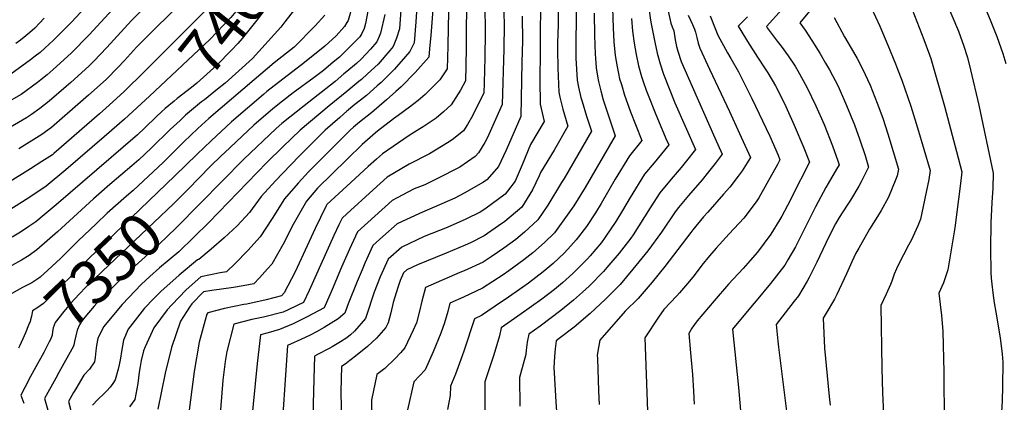
# Model space of a CAD drawing. Units: inches. Extents: x 2509130 to 2514595, y 1507383 to 1512846.
# Drawn here: x 2509784 to 2510433, y 1510756 to 1511009 of the extents above; entities that cross this region are included whole.
import ezdxf
from ezdxf.enums import TextEntityAlignment as Align

# ---------------------------------------------------------------- set-up
doc = ezdxf.new("R2010")
doc.units = ezdxf.units.IN
doc.header["$MEASUREMENT"] = 0
doc.layers.add('tile_2729_04_contour_10ft', color=142, linetype='Continuous')
doc.styles.add('Arial', font='arial.ttf')

msp = doc.modelspace()

# ---------------------------------------------------------------- linework, layer by layer
at = {"layer": 'tile_2729_04_contour_10ft'}
for points, elevation in [([(2510443.17, 1511193.86), (2510432.87, 1511129.44), (2510430.48, 1511116.97), (2510427.51, 1511103.3), (2510424.27, 1511089.56), (2510420.73, 1511076), (2510416.93, 1511062.59), (2510413.65, 1511054.08), (2510409.27, 1511043.44), (2510412.4, 1511035.95), (2510415.22, 1511029.28), (2510419.92, 1511018.47), (2510423.95, 1511008.63), (2510426.62, 1511001.94), (2510428.33, 1510997.59), (2510432.32, 1510986.41), (2510434.26, 1510979.9)], 7080), ([(2510000, 1511173.09), (2510000.09, 1511172.87), (2510003.43, 1511163.95), (2510005.19, 1511158.6), (2510007.06, 1511152.92), (2510014, 1511130.49), (2510014.91, 1511127.15), (2510017.31, 1511116.7), (2510017.91, 1511111.7), (2510019.01, 1511102.17), (2510019.12, 1511088.49), (2510019.03, 1511082.51), (2510018.02, 1511061.72), (2510015.2, 1511021.38), (2510012.21, 1511006.29), (2510011.3, 1511002.98), (2510009.86, 1510999.56), (2510008.59, 1510997.49), (2510002.7, 1510991.38), (2510000, 1510988.78)], 7350), ([(2510061.28, 1511144.82), (2510061.38, 1511143.53), (2510061.68, 1511138.08), (2510061.84, 1511127.34), (2510061.77, 1511107.7), (2510060.84, 1511084.85), (2510060.4, 1511075.89), (2510056.36, 1511012.68), (2510055.33, 1510998.34), (2510054.77, 1510991.93)], 7310), ([(2510072.46, 1511144.11), (2510072.44, 1511142.24), (2510072.47, 1511136.33), (2510072.85, 1511126.89), (2510072.47, 1511108.95), (2510071.45, 1511090.64), (2510070.78, 1511079.19), (2510068.71, 1511046.47), (2510066.97, 1511013.14), (2510066.77, 1511003.76), (2510066.49, 1510991.19)], 7300), ([(2510083.05, 1511143.44), (2510083.04, 1511142.58), (2510083.28, 1511137.13), (2510083.44, 1511133.62), (2510083.62, 1511129.1), (2510083.71, 1511126.44), (2510083.52, 1511119.1), (2510080.84, 1511072.69), (2510079.72, 1511051.93), (2510079.23, 1511041.3), (2510078.95, 1511023.39), (2510078.69, 1510994.76), (2510078.63, 1510990.42)], 7290), ([(2510000, 1511128.12), (2510001.56, 1511123.05), (2510002.97, 1511118.19), (2510004.28, 1511112.68), (2510006.13, 1511104.78), (2510008.01, 1511089.94), (2510007.75, 1511075.76), (2510007.59, 1511069.8), (2510006.53, 1511048.96), (2510005.48, 1511030.69), (2510002.83, 1511015.27), (2510001.7, 1511011.25), (2510000.8, 1511008.24), (2510000, 1511006.91)], 7360), ([(2510051.02, 1511123.21), (2510051.24, 1511101.46), (2510051.07, 1511096.28), (2510050.87, 1511090.55), (2510050.65, 1511084.35), (2510050.39, 1511079.05), (2510045.45, 1511007.26), (2510044.37, 1510993.47), (2510043.95, 1510992.62)], 7320), ([(2509959.73, 1511084), (2509960.33, 1511080.86), (2509962.29, 1511069.57), (2509963.13, 1511063.99), (2509948.43, 1511042.69), (2509936.12, 1511025.87), (2509926.7, 1511014.03), (2509923.55, 1511010.06), (2509909.75, 1510995.6), (2509869.87, 1510958.37)], 7400), ([(2509948.99, 1511078.17), (2509950.5, 1511070.02), (2509937.71, 1511051.62), (2509930.46, 1511041.77), (2509918.93, 1511027.55), (2509905.13, 1511013.08), (2509866.94, 1510975.05)], 7410), ([(2509973.42, 1511073.1), (2509974.86, 1511063.92), (2509975.75, 1511057.97), (2509965.2, 1511042.6), (2509960.74, 1511036.12), (2509953.08, 1511025.1), (2509946.85, 1511016.57), (2509940.73, 1511008.43), (2509930.98, 1510996.38), (2509928.06, 1510992.99), (2509923.9, 1510988.65), (2509914.24, 1510978.64), (2509901, 1510966.92), (2509897.67, 1510964.05), (2509888.15, 1510956.82), (2509886.08, 1510955.06), (2509880.25, 1510950.11)], 7390), ([(2510039.79, 1511073.79), (2510034.65, 1511002.77), (2510032.8, 1510996.63), (2510030.55, 1510991), (2510028.28, 1510988.34), (2510020.56, 1510979.41), (2510013.67, 1510973.09), (2510009.59, 1510969.39), (2510007.94, 1510967.97), (2510000, 1510961.49)], 7330), ([(2509986.11, 1511052.55), (2509986.04, 1511049.3), (2509983.93, 1511041.88), (2509971.85, 1511023.83), (2509959.16, 1511007.36), (2509956.42, 1511003.83), (2509937.79, 1510983.07), (2509919.73, 1510966.87), (2509914.81, 1510962.94)], 7380), ([(2509851.48, 1511042.86), (2509818.64, 1511007.33), (2509814.33, 1511002.92), (2509806.64, 1510995.16), (2509800.85, 1510989.88), (2509797.74, 1510987.15), (2509794.55, 1510984.63), (2509791.39, 1510982.21), (2509778.48, 1510972.73)], 7450), ([(2510090.67, 1511037.24), (2510090.67, 1511036.55), (2510091.17, 1511000.27), (2510090.88, 1510983.69), (2510090.51, 1510967.07), (2510090.35, 1510960.6), (2510082.78, 1510945.35), (2510079.45, 1510939.63), (2510076.82, 1510935.47), (2510069.44, 1510929.55), (2510066.4, 1510927.49), (2510054.52, 1510920.4), (2510041, 1510913.41), (2510026.6, 1510904.94), (2510017.3, 1510896.53), (2510000, 1510880.75)], 7280), ([(2510389.87, 1511032.33), (2510403.05, 1511001.13), (2510404.49, 1510997.38), (2510406.42, 1510992), (2510408.98, 1510983.85), (2510411.05, 1510975.68), (2510416.63, 1510952.29), (2510426.09, 1510907.58), (2510425.78, 1510897.63), (2510425.13, 1510888.31), (2510424.36, 1510874.81), (2510424.25, 1510857.92), (2510424.43, 1510842.02), (2510424.69, 1510838.29), (2510425.04, 1510834.48), (2510425.77, 1510828.58), (2510426.66, 1510822.08), (2510427.82, 1510815.92), (2510430.71, 1510799.06), (2510431.84, 1510788.34), (2510432.35, 1510782.87), (2510432.26, 1510766.81), (2510431.94, 1510757.47), (2510431.07, 1510742.33)], 7090), ([(2509853.1, 1511024.02), (2509832.68, 1511001.54), (2509830.03, 1510998.64), (2509818.28, 1510986.62), (2509806.5, 1510975.92), (2509802.36, 1510972.27), (2509798.22, 1510969), (2509796.03, 1510967.35), (2509785.33, 1510959.48), (2509778.71, 1510955.57)], 7440), ([(2510208.55, 1511029.37), (2510213.49, 1511006.37), (2510214.44, 1511004.05), (2510215.46, 1511001.35), (2510216.46, 1510995.47), (2510216.78, 1510993.27), (2510217.23, 1510991.05), (2510218.07, 1510987.9), (2510220.4, 1510981.2), (2510227.59, 1510964.7), (2510242.55, 1510930.8), (2510247.41, 1510920.16), (2510242.8, 1510913.91), (2510238.38, 1510908.33), (2510234.12, 1510903.17), (2510225.16, 1510892.77), (2510218.63, 1510884.96), (2510216.4, 1510882.12), (2510207.38, 1510868.66), (2510198.37, 1510856.46), (2510188.53, 1510844.18), (2510180.07, 1510834.23), (2510170.51, 1510824.43), (2510160.44, 1510815.03), (2510149.77, 1510806.09), (2510140, 1510798.49), (2510138.01, 1510796.99), (2510137.19, 1510791.71), (2510136.8, 1510786.8), (2510136.45, 1510779.23), (2510136.54, 1510775.95), (2510137.71, 1510756.77), (2510139.43, 1510731.75)], 7180), ([(2510297.18, 1511027.27), (2510276.56, 1511004.16), (2510277.03, 1511003.43), (2510283.68, 1510994.58), (2510286.26, 1510991.29), (2510290.95, 1510984.85), (2510295.42, 1510978.07), (2510297.25, 1510975.08), (2510303.29, 1510964.22), (2510309.15, 1510951.91), (2510314.51, 1510939.59), (2510320.13, 1510925.67), (2510323.61, 1510915.6), (2510324.41, 1510913.13), (2510322.75, 1510910.11), (2510317.23, 1510900.63), (2510315.62, 1510898.15), (2510308.85, 1510885.36), (2510302.3, 1510872.08), (2510295.63, 1510859.09), (2510290.62, 1510850.45), (2510288.58, 1510846.94), (2510279.27, 1510834.84), (2510269.71, 1510823.3), (2510267.16, 1510820.35), (2510254.13, 1510804.82), (2510258.12, 1510766.35), (2510259.41, 1510751.04)], 7140), ([(2510314.5, 1511026.12), (2510298.58, 1511006.74), (2510302.07, 1511001.78), (2510306.49, 1510994.93), (2510311.75, 1510986.56), (2510315.56, 1510980.15), (2510318.16, 1510975.71), (2510323.82, 1510964.84), (2510329.43, 1510952.13), (2510334.62, 1510939.45), (2510338.18, 1510929.44), (2510341.53, 1510919.24), (2510343.9, 1510911.56), (2510339.02, 1510901.74), (2510337.51, 1510898.99), (2510331.86, 1510889.84), (2510329.7, 1510886.54), (2510324.48, 1510878.4), (2510322.16, 1510874.07), (2510317.76, 1510865.51), (2510309.81, 1510848.9), (2510304.78, 1510838.71), (2510303.39, 1510836.33), (2510297.68, 1510826.67), (2510294.94, 1510823.18), (2510282.95, 1510807.76), (2510284.08, 1510796.82), (2510284.53, 1510792.89), (2510290.59, 1510743.7)], 7130), ([(2509870.01, 1511020.27), (2509858.03, 1511008.12), (2509841.88, 1510990.3), (2509833.28, 1510981.43), (2509829.98, 1510978.06), (2509818.1, 1510967.42), (2509814.92, 1510964.62), (2509803.85, 1510954.92), (2509797.51, 1510950.14), (2509792.18, 1510946.23), (2509788.72, 1510944.1), (2509727.28, 1510908.27)], 7430), ([(2509888.82, 1511017.58), (2509874.78, 1511003.91), (2509861.35, 1510990.53), (2509853.44, 1510981.83), (2509848.97, 1510977.21), (2509841.55, 1510969.57), (2509835.46, 1510964.04), (2509829.71, 1510958.91), (2509805.32, 1510937.7), (2509799.04, 1510932.99), (2509783.87, 1510923.5)], 7420), ([(2510103.25, 1511019.85), (2510103.58, 1511005.74), (2510103.4, 1510989.21), (2510102.46, 1510952.75), (2510092.65, 1510931.07), (2510091, 1510927.67), (2510086.71, 1510920.89), (2510084.66, 1510918.61), (2510074.42, 1510911.44), (2510059.22, 1510903.71), (2510051.38, 1510899.93), (2510044.43, 1510897.13), (2510033.24, 1510891.32), (2510029.86, 1510889.47), (2510007.06, 1510868.96), (2510001.62, 1510857.36), (2510000, 1510853.6)], 7270), ([(2510139.33, 1511017.53), (2510139.26, 1511005.24), (2510138.88, 1510993.38), (2510138.89, 1510989.15), (2510138.96, 1510976.66), (2510139.68, 1510961.02), (2510140.39, 1510957.73), (2510142.33, 1510949.77), (2510145.63, 1510938.5), (2510136.56, 1510922.81), (2510127.67, 1510907.98), (2510126.74, 1510905.73), (2510122.34, 1510896.46), (2510115.24, 1510885.14), (2510104.02, 1510875.74), (2510100.05, 1510872.76), (2510090.4, 1510866.21), (2510081.46, 1510861.71), (2510077.92, 1510860.04), (2510065.48, 1510854.87), (2510058.41, 1510852.06), (2510046.63, 1510847.02), (2510039.48, 1510843.76), (2510037.37, 1510841.94), (2510035.13, 1510836.82), (2510033.65, 1510832.27), (2510030.57, 1510822.32), (2510028.9, 1510815.45), (2510027.22, 1510808.96), (2510025.64, 1510805.86), (2510021.1, 1510800.6), (2510019.44, 1510798.7), (2510013.68, 1510793.38), (2510005.71, 1510786.99), (2510000, 1510782.45)], 7240), ([(2510151.13, 1511020.15), (2510151.13, 1511007.88), (2510150.91, 1510995.55), (2510150.86, 1510987.08), (2510150.97, 1510983.29), (2510151.9, 1510968.92), (2510152.75, 1510964.29), (2510154.23, 1510957.47), (2510155, 1510954.74), (2510158.03, 1510945.04), (2510161.18, 1510935.31), (2510143.16, 1510904.08), (2510141.5, 1510901.32), (2510132.36, 1510886.5), (2510125.93, 1510876.74), (2510117.12, 1510868.76), (2510111.32, 1510863.91), (2510103.46, 1510858.09), (2510095.04, 1510852.38), (2510089.85, 1510848.96), (2510077.39, 1510843.18), (2510074.42, 1510841.96), (2510051.74, 1510832.08), (2510049.43, 1510823.19), (2510047.84, 1510816.49), (2510045.93, 1510808.93), (2510043.79, 1510803.99), (2510038.11, 1510792.36), (2510035.24, 1510789.09), (2510031.84, 1510785.28), (2510024.93, 1510778.89), (2510019.74, 1510774.78), (2510016.16, 1510757.82), (2510016.23, 1510739.59)], 7230), ([(2510174.82, 1511023.12), (2510175.47, 1511003.36), (2510176.03, 1510994.19), (2510176.93, 1510985.12), (2510178.16, 1510977.57), (2510179.07, 1510973.2), (2510179.79, 1510969.81), (2510180.98, 1510965.89), (2510183.08, 1510959), (2510186.96, 1510948.07), (2510190.28, 1510939.69), (2510194.53, 1510929.15), (2510186.35, 1510919.07), (2510176.88, 1510903.52), (2510167.71, 1510887.59), (2510163.88, 1510881.37), (2510157.91, 1510872.45), (2510151.06, 1510863.56), (2510147.73, 1510859.62), (2510143.13, 1510854.91), (2510135.87, 1510847.92), (2510129.45, 1510842.61), (2510119.63, 1510835.01), (2510115.88, 1510832.32), (2510104.26, 1510824.25), (2510101.93, 1510822.66), (2510088.74, 1510813.73), (2510084.19, 1510811.61), (2510077, 1510790.24), (2510075.97, 1510787.16), (2510072.39, 1510777.43), (2510071.51, 1510775.02), (2510068.23, 1510767.11), (2510068.08, 1510760.98), (2510066.4, 1510751.84)], 7210), ([(2509985.47, 1511011.76), (2509979.16, 1511004.77), (2509965.16, 1510990.54), (2509952.02, 1510980.22), (2509938.9, 1510969.1), (2509908.92, 1510943.49), (2509901.82, 1510936.95), (2509892.47, 1510928.17), (2509880.95, 1510916.58), (2509879.07, 1510914.79), (2509859.05, 1510896.02), (2509854.66, 1510892.28), (2509842.09, 1510881.27), (2509834.7, 1510874.18), (2509822.97, 1510862.88), (2509811.34, 1510851.39), (2509802.83, 1510843.53), (2509797.92, 1510839.05), (2509796.9, 1510838.25), (2509792.37, 1510835.32), (2509789.26, 1510833.78), (2509786.17, 1510832.19), (2509779.17, 1510828.12)], 7370), ([(2510127.54, 1511014.91), (2510127.48, 1511001.46), (2510127.38, 1510987.43), (2510127.22, 1510969.07), (2510127.41, 1510953.07), (2510130.08, 1510941.68), (2510121.12, 1510926.55), (2510115.5, 1510912.95), (2510110.85, 1510902.36), (2510105.82, 1510895.72), (2510104.28, 1510893.74), (2510090.95, 1510883.85), (2510087.77, 1510881.93), (2510078.47, 1510877.21), (2510066.21, 1510871.71), (2510051.04, 1510865.69), (2510036.32, 1510858.76), (2510027.27, 1510850.95), (2510022.05, 1510839.16), (2510017.95, 1510829.08), (2510015.9, 1510822.59), (2510015.01, 1510819.7), (2510012.33, 1510811.69), (2510005.11, 1510803.39), (2510002.42, 1510800.99), (2510000, 1510798.98)], 7250), ([(2510024.93, 1511012.08), (2510022.13, 1510999.78), (2510021.28, 1510997.61), (2510019.79, 1510994.18), (2510015.64, 1510989.36), (2510009.34, 1510982.72), (2510006.28, 1510979.95), (2510000, 1510974.56)], 7340), ([(2510115.63, 1511011.06), (2510115.67, 1510994.62), (2510115.42, 1510980.79), (2510114.56, 1510944.91), (2510105.04, 1510922.77), (2510099.88, 1510912.01), (2510098.63, 1510910.38), (2510092.27, 1510903.17), (2510091.55, 1510902.63), (2510089.96, 1510901.67), (2510077.38, 1510894.29), (2510071.15, 1510891.03), (2510062.68, 1510887.28), (2510047.81, 1510881.05), (2510033.1, 1510874.05), (2510023.76, 1510865.82), (2510017.16, 1510859.95), (2510011.86, 1510848.24), (2510010.01, 1510843.79), (2510006.88, 1510836.23), (2510000.81, 1510821.35), (2510000, 1510819.06)], 7260), ([(2510163.08, 1511012.94), (2510163.16, 1510998.28), (2510163.6, 1510986.1), (2510163.78, 1510983.43), (2510164.37, 1510976.99), (2510165.2, 1510971.52), (2510165.86, 1510967.88), (2510167.33, 1510961.78), (2510168.97, 1510955.9), (2510170.26, 1510951.96), (2510172.65, 1510944.69), (2510176.36, 1510933.52), (2510176.9, 1510932.14), (2510156.96, 1510898.16), (2510149.51, 1510886.07), (2510146.37, 1510881.32), (2510136.76, 1510868.23), (2510130.23, 1510861.95), (2510122.58, 1510855.06), (2510116.54, 1510850.39), (2510106.71, 1510843.22), (2510102.91, 1510840.62), (2510089.31, 1510831.79), (2510076.84, 1510825.73), (2510067.96, 1510821.85), (2510066.52, 1510816.45), (2510064.43, 1510808.89), (2510061.89, 1510802.17), (2510056.86, 1510789.83), (2510051.5, 1510777.86), (2510044.22, 1510769.91), (2510035.87, 1510733.13)], 7220), ([(2510198.97, 1511016.35), (2510200.11, 1511008.51), (2510200.56, 1511005.9), (2510202.96, 1510993.81), (2510204.57, 1510986.6), (2510206.43, 1510979.57), (2510208.64, 1510972.79), (2510216.21, 1510953.97), (2510229.78, 1510923.16), (2510223.92, 1510915.71), (2510220.39, 1510911.39), (2510215.04, 1510905.21), (2510210.39, 1510899.72), (2510206.2, 1510894.66), (2510199.86, 1510884.63), (2510188.64, 1510866.96), (2510187.08, 1510864.81), (2510179.41, 1510854.74), (2510171.46, 1510845.45), (2510169.16, 1510842.79), (2510159.66, 1510832.95), (2510155.26, 1510829), (2510149.32, 1510823.76), (2510141.03, 1510817.03), (2510127.47, 1510806.76), (2510119.9, 1510801.33), (2510118.93, 1510796.09), (2510118.25, 1510790.77), (2510118.03, 1510788.1), (2510114.47, 1510775.32), (2510113.7, 1510772.84), (2510114.09, 1510754.06)], 7190), ([(2510225.01, 1511011.77), (2510226.56, 1511008.39), (2510227.89, 1511005.65), (2510229.15, 1511002.52), (2510229.71, 1511000.41), (2510230.62, 1510996.88), (2510231.46, 1510993.3), (2510232.56, 1510989.9), (2510238.99, 1510976.17), (2510246.7, 1510959.9), (2510252.27, 1510948.3), (2510259.92, 1510931.36), (2510265.95, 1510917.86), (2510260.65, 1510909.13), (2510257.94, 1510905.56), (2510252.44, 1510898.42), (2510248.33, 1510893.7), (2510237.87, 1510881.94), (2510235.17, 1510878.87), (2510228.09, 1510870.11), (2510226.67, 1510868.34), (2510209.54, 1510846.09), (2510201.18, 1510835.69), (2510191.94, 1510824.9), (2510183.54, 1510816.54), (2510166.71, 1510797.56), (2510165.84, 1510792.6), (2510165.05, 1510787.47), (2510165.11, 1510785.39), (2510165.87, 1510764.14), (2510166.24, 1510755)], 7170), ([(2510239.38, 1511011.2), (2510243.21, 1511001.71), (2510244.53, 1510998.47), (2510250.91, 1510986.93), (2510253.18, 1510983.18), (2510258.03, 1510974.25), (2510266.94, 1510956.82), (2510278.76, 1510931.89), (2510284.18, 1510919.34), (2510285.44, 1510916.29), (2510283.82, 1510913.25), (2510276.91, 1510900.78), (2510271.45, 1510891.25), (2510269.89, 1510888.55), (2510261.61, 1510877.99), (2510251.92, 1510867.5), (2510243.37, 1510858.13), (2510239.09, 1510853.01), (2510234.05, 1510846.93), (2510228.84, 1510840.16), (2510225.91, 1510836.44), (2510219.28, 1510828.75), (2510217.47, 1510826.79), (2510208.85, 1510817.62), (2510205.33, 1510812.65), (2510196.49, 1510798.95), (2510198.52, 1510738.47)], 7160), ([(2510263.97, 1511010.58), (2510257.96, 1511004.47), (2510259.61, 1511001.7), (2510264.12, 1510994.29), (2510270.69, 1510984.11), (2510275.24, 1510977.02), (2510277.38, 1510973.66), (2510282.48, 1510965.02), (2510284.41, 1510961.31), (2510289.31, 1510951.57), (2510290.31, 1510949.48), (2510294.92, 1510939.25), (2510301.13, 1510924.33), (2510304.93, 1510914.71), (2510293.37, 1510891.97), (2510292.12, 1510889.58), (2510286.62, 1510879.15), (2510285.4, 1510877.04), (2510279.44, 1510867.28), (2510270.61, 1510855.57), (2510265.88, 1510850.07), (2510261.2, 1510844.65), (2510251.6, 1510834.27), (2510242.17, 1510823.42), (2510230.81, 1510810.28), (2510227.39, 1510805.28), (2510225.31, 1510801.89), (2510226.45, 1510789.19), (2510227.76, 1510774.89), (2510228.56, 1510763.78), (2510229.01, 1510755.36)], 7150), ([(2510321.18, 1511010.24), (2510328, 1510997.47), (2510334.02, 1510987.23), (2510336.29, 1510983.14), (2510339.86, 1510976.37), (2510344.93, 1510965.48), (2510349.65, 1510953.72), (2510353.23, 1510943.75), (2510356.54, 1510933.5), (2510363.6, 1510910.1), (2510362.62, 1510905.8), (2510358.61, 1510895.54), (2510356.77, 1510891.36), (2510352.11, 1510882.86), (2510349.8, 1510878.99), (2510344.58, 1510870.6), (2510337.4, 1510858.19), (2510335.56, 1510854.8), (2510332.75, 1510849.12), (2510329.24, 1510841.24), (2510322.94, 1510827.63), (2510321.37, 1510824.58), (2510316.02, 1510815.17), (2510313.9, 1510811.93), (2510314.74, 1510792.28), (2510317.77, 1510762.5), (2510318.2, 1510758.33), (2510318.63, 1510754.65)], 7120), ([(2510345.57, 1511016.67), (2510351.31, 1511004.4), (2510356.68, 1510992.03), (2510361.68, 1510979.56), (2510363, 1510976.15), (2510365.79, 1510968.93), (2510371.63, 1510951.68), (2510376.16, 1510937.53), (2510380.38, 1510923.39), (2510384.43, 1510909.26), (2510383.49, 1510903.4), (2510378.05, 1510877.19), (2510376.24, 1510872.94), (2510372.02, 1510863.08), (2510370.2, 1510860.07), (2510363.56, 1510847.44), (2510362.19, 1510844.51), (2510360.76, 1510840.91), (2510359.1, 1510836.45), (2510358.38, 1510834.21), (2510355.58, 1510827.68), (2510352, 1510820.23), (2510352.63, 1510778.99), (2510353.03, 1510762.8), (2510355.36, 1510717.11)], 7110), ([(2510372.71, 1511015.46), (2510380.41, 1510995.64), (2510384.09, 1510985.58), (2510384.85, 1510983.13), (2510393.85, 1510951.61), (2510400.95, 1510925.02), (2510401.78, 1510921.86), (2510405.26, 1510908.42), (2510404.53, 1510900.71), (2510400.67, 1510871.57), (2510396.11, 1510843.72), (2510393.27, 1510835.22), (2510390.1, 1510828.53), (2510391.04, 1510821.08), (2510391.99, 1510813.62), (2510392.7, 1510806.11), (2510392.87, 1510803.22), (2510393.54, 1510776.4), (2510393.71, 1510743)], 7100), ([(2509800.43, 1511009.73), (2509794.32, 1511003.16), (2509791.11, 1511000.35), (2509788.29, 1510998), (2509784.81, 1510995.32), (2509781.82, 1510993.08)], 7460), ([(2510000, 1511006.91), (2509998.38, 1511004.21), (2509992.98, 1510998.13), (2509985.44, 1510991.16), (2509972.05, 1510980.46), (2509947.34, 1510961.42), (2509945, 1510959.51), (2509923.87, 1510941.28), (2509910.63, 1510928.95), (2509901.32, 1510920.14), (2509886.52, 1510905.87)], 7360), ([(2510187.59, 1511009.53), (2510188.27, 1511001.21), (2510189.36, 1510993.16), (2510190.72, 1510985.7), (2510192.31, 1510978.39), (2510194.21, 1510971.27), (2510195.28, 1510968), (2510197.29, 1510962.23), (2510198.96, 1510957.86), (2510203.14, 1510947.33), (2510210.35, 1510930.43), (2510212.15, 1510926.15), (2510202.59, 1510914.41), (2510196.24, 1510906.9), (2510186.68, 1510891.46), (2510181.77, 1510882.99), (2510177.32, 1510875.78), (2510170.3, 1510865.3), (2510167.76, 1510861.94), (2510160.26, 1510853.01), (2510158.6, 1510851.08), (2510156.36, 1510848.78), (2510148.97, 1510841.34), (2510142.04, 1510835.26), (2510136.77, 1510830.9), (2510128.45, 1510824.56), (2510114.91, 1510814.81), (2510101.79, 1510805.67), (2510100.61, 1510800.36), (2510096.86, 1510787.73), (2510090.97, 1510769.98), (2510090.99, 1510759.23), (2510090.63, 1510740.65)], 7200), ([(2510043.95, 1510992.62), (2510041.53, 1510987.76), (2510031.5, 1510976.17), (2510022.56, 1510967.3), (2510020.02, 1510965.02), (2510012.91, 1510958.78), (2510004.24, 1510951.94), (2510000.92, 1510949.12), (2510000, 1510948.33)], 7320), ([(2510054.77, 1510991.93), (2510054.09, 1510984.16), (2510054.04, 1510984.06), (2510045.11, 1510973.91), (2510035.73, 1510964.55), (2510032.36, 1510961.37), (2510026.16, 1510955.81), (2510016.42, 1510947.62), (2510008.31, 1510941.12), (2510004.46, 1510937.84), (2510002.2, 1510935.92), (2510000, 1510933.71)], 7310), ([(2510066.49, 1510991.19), (2510066.15, 1510976.29), (2510061.18, 1510969.12), (2510058.47, 1510966.23), (2510051.55, 1510959.43), (2510046.98, 1510955.54), (2510041.26, 1510951.16), (2510033.9, 1510945.55), (2510030.77, 1510943.32), (2510020.21, 1510935.34), (2510018.85, 1510934.16), (2510010.18, 1510926.41), (2510000.29, 1510916.88), (2510000, 1510916.6)], 7300), ([(2510000, 1510988.78), (2509995.04, 1510984.01), (2509991.04, 1510980.64), (2509984.52, 1510975.25), (2509978.36, 1510970.54), (2509964.56, 1510960.5), (2509957.65, 1510955.07), (2509951.11, 1510949.91), (2509938.65, 1510939.1), (2509919.33, 1510921.05), (2509917.05, 1510918.9), (2509910.2, 1510912.08), (2509895.11, 1510896.8)], 7350), ([(2510078.63, 1510990.42), (2510078.45, 1510978.21), (2510078.25, 1510968.45), (2510074.9, 1510962.32), (2510068.82, 1510952.69), (2510063.73, 1510947.99), (2510058.78, 1510943.89), (2510050.37, 1510938.14), (2510047.99, 1510936.68), (2510041.14, 1510932.33), (2510023.39, 1510920.21), (2510019.47, 1510916.82), (2510014.06, 1510911.91), (2510000, 1510899.03)], 7290), ([(2509866.94, 1510975.05), (2509853.01, 1510961.18), (2509841.19, 1510950.49), (2509836.94, 1510946.76), (2509806.8, 1510920.42), (2509805.89, 1510919.74), (2509798.83, 1510915.2), (2509791.48, 1510910.48), (2509776.2, 1510901.05), (2509728.57, 1510872.34), (2509721.24, 1510849.52), (2509719.17, 1510843.33), (2509716.01, 1510834.54), (2509713.4, 1510827.53), (2509712.37, 1510825.08), (2509710.27, 1510820.09), (2509707.81, 1510813.73), (2509703.43, 1510799.91), (2509699.11, 1510786.05), (2509694.93, 1510772.03), (2509694.26, 1510769.73), (2509699.94, 1510751.12)], 7410), ([(2510000, 1510974.56), (2509998.1, 1510972.93), (2509992.18, 1510967.98), (2509971.92, 1510951.97), (2509957.21, 1510940.31), (2509953.32, 1510936.93), (2509932.04, 1510916.68), (2509903.57, 1510887.85)], 7340), ([(2509869.87, 1510958.37), (2509853.45, 1510943.05), (2509840.06, 1510931.39), (2509814.65, 1510909.64), (2509801.69, 1510898.98), (2509790.3, 1510891.23), (2509780.17, 1510884.85), (2509740.68, 1510861.37), (2509736.95, 1510849.21), (2509733.14, 1510837.37), (2509729.97, 1510828.58), (2509719.58, 1510801.24), (2509717.33, 1510794.7), (2509714.47, 1510786.05), (2509710.68, 1510773.78), (2509709.15, 1510768.72), (2509712.82, 1510756.99), (2509715.89, 1510748.56)], 7400), ([(2510000, 1510961.49), (2509988.32, 1510951.96), (2509969.21, 1510935.94), (2509957.7, 1510924.81), (2509947.25, 1510914.52), (2509908.99, 1510874.93), (2509889.13, 1510855.68), (2509876.59, 1510845.18), (2509870.15, 1510839.47), (2509864.72, 1510834.43), (2509851.9, 1510821.04), (2509839.64, 1510806.15), (2509835.85, 1510798.64), (2509834.86, 1510793.9), (2509834.49, 1510790.43), (2509834.03, 1510786.11), (2509833.75, 1510783.21), (2509830.3, 1510778.42), (2509826.52, 1510774.28), (2509821.24, 1510765.42), (2509819.77, 1510762.87), (2509816.4, 1510756.94), (2509824.17, 1510727.3)], 7330), ([(2509914.81, 1510962.94), (2509906.08, 1510955.97), (2509904.11, 1510954.47), (2509893.71, 1510945.74), (2509890.05, 1510942.31)], 7380), ([(2509880.25, 1510950.11), (2509877.85, 1510948.08), (2509874.23, 1510944.72), (2509866.86, 1510937.45), (2509861.88, 1510932.84), (2509808.44, 1510886.6), (2509800.57, 1510879.99), (2509794.87, 1510875.48), (2509790.46, 1510872.43), (2509784.89, 1510868.76), (2509779.36, 1510865.44)], 7390), ([(2510000, 1510948.33), (2509995.25, 1510944.28), (2509985.62, 1510935.93), (2509968.98, 1510919.24), (2509962.8, 1510912.92), (2509953, 1510902.57), (2509943.6, 1510892.17), (2509935.79, 1510881.63), (2509927.65, 1510872.88), (2509919.21, 1510864.87), (2509910.55, 1510857.34), (2509902.46, 1510850.57), (2509901.49, 1510850.34), (2509889.44, 1510840.32), (2509877.34, 1510829.65), (2509872.68, 1510824.86), (2509866.53, 1510818.49), (2509855.77, 1510804.61), (2509852.81, 1510797.36), (2509851.36, 1510789.96), (2509850.79, 1510785.6), (2509849.94, 1510781.23), (2509849.22, 1510778.33), (2509847.21, 1510771.35), (2509845.7, 1510768.92), (2509843.97, 1510766.44), (2509841.68, 1510764.02), (2509839.99, 1510762.28), (2509835.86, 1510758.27), (2509832.35, 1510754.56)], 7320), ([(2509890.05, 1510942.31), (2509883.58, 1510936.24), (2509871.02, 1510924.11), (2509862.9, 1510916.44), (2509858.34, 1510912.49), (2509843.73, 1510900.05), (2509832.94, 1510890.73), (2509809.23, 1510868.8), (2509795.74, 1510857.05), (2509790.63, 1510853.33), (2509785.44, 1510850.19), (2509779.17, 1510846.66)], 7380), ([(2510000, 1510933.71), (2509994.3, 1510928.01), (2509974.81, 1510908.43), (2509968, 1510901.02), (2509958.85, 1510890.6), (2509950.67, 1510877.71), (2509942.74, 1510865.48), (2509934.73, 1510856.48), (2509926.43, 1510848.11), (2509920.6, 1510842.61), (2509916.56, 1510841.91), (2509903.64, 1510839.25), (2509894, 1510830.59), (2509884.61, 1510820.69), (2509881.56, 1510817.39), (2509872.84, 1510805.64), (2509867.09, 1510793.12), (2509865.92, 1510790.44), (2509864.4, 1510784.1), (2509863.64, 1510780.1), (2509863.14, 1510776.46), (2509862.22, 1510768.9), (2509860.23, 1510758.27), (2509856.81, 1510753.54)], 7310), ([(2510000, 1510916.6), (2509980.63, 1510897.62), (2509973.3, 1510889.11), (2509964.7, 1510873.7), (2509957.95, 1510860.84), (2509950.46, 1510847.58), (2509947.76, 1510844.51), (2509942.47, 1510838.5), (2509938.73, 1510834.64), (2509931.66, 1510833.28), (2509925.34, 1510832.2), (2509910.96, 1510830.19), (2509905.57, 1510829.27), (2509897.78, 1510821.52), (2509896.22, 1510819.14), (2509890.31, 1510810.08), (2509884.3, 1510792.64), (2509880.33, 1510775.72), (2509875.48, 1510751.98)], 7300), ([(2509886.52, 1510905.87), (2509829.8, 1510851.17), (2509800.02, 1510821.69), (2509797.87, 1510820.16), (2509795.73, 1510818.65), (2509792.82, 1510816.89), (2509792.14, 1510813.34), (2509791.47, 1510810.83), (2509791.16, 1510809.72), (2509790.25, 1510807.33), (2509788.2, 1510802.24), (2509786.48, 1510798.26), (2509784.3, 1510793.61), (2509783.54, 1510792.11)], 7360), ([(2509895.11, 1510896.8), (2509885.69, 1510887.26), (2509838.61, 1510842.72), (2509828.01, 1510832.38), (2509823.75, 1510827.95), (2509817.9, 1510821.58), (2509813.45, 1510816.34), (2509807.81, 1510809.17), (2509806.46, 1510805.66), (2509806.06, 1510803.26), (2509805.64, 1510800.86), (2509804.86, 1510798.43), (2509803.84, 1510796.39), (2509800.22, 1510789.38), (2509795.04, 1510779.95)], 7350), ([(2510000, 1510899.03), (2509986.85, 1510886.98), (2509986.09, 1510885.48), (2509979.01, 1510871.11), (2509965.81, 1510842.59), (2509958.62, 1510828.65), (2509956.87, 1510826.68), (2509946.88, 1510824.05), (2509934, 1510821.18), (2509931.98, 1510820.97), (2509919.25, 1510818.23), (2509908.25, 1510815.41), (2509907.65, 1510814.5), (2509906.51, 1510810.56), (2509902.57, 1510796.05), (2509899.28, 1510776.73), (2509894.61, 1510739.49)], 7290), ([(2509903.57, 1510887.85), (2509887.3, 1510871.38), (2509881.88, 1510866.15), (2509876.12, 1510860.61), (2509858.2, 1510844.54), (2509850.57, 1510837.22), (2509839.98, 1510826.74), (2509837, 1510823.76), (2509833.41, 1510819.77), (2509827.33, 1510812.53), (2509825.13, 1510809.66), (2509823.66, 1510807.67), (2509822.23, 1510804.03), (2509821.37, 1510800.35), (2509820.53, 1510796.66), (2509820.1, 1510794.44), (2509820.03, 1510794.17)], 7340), ([(2510000, 1510880.75), (2509996.95, 1510877.97), (2509994.68, 1510873.47), (2509991.3, 1510866.56), (2509975.05, 1510830.15), (2509971.33, 1510822.35), (2509967.26, 1510820.26), (2509961.38, 1510817.4), (2509958.04, 1510815.91), (2509945, 1510812.7), (2509937.44, 1510810.98), (2509925.39, 1510807.98), (2509920.88, 1510789.9), (2509919.88, 1510783.49), (2509918.24, 1510771.08), (2509915.06, 1510731.98), (2509916.87, 1510726.91), (2509942.3, 1510659.06), (2509945.6, 1510655.77), (2509951.36, 1510650.04), (2509957.16, 1510644.37), (2509988.73, 1510615.54), (2509995.21, 1510609.53), (2510000, 1510604.96)], 7280), ([(2510000, 1510853.6), (2509996.49, 1510845.49), (2509990.35, 1510830.81), (2509984.99, 1510818.8), (2509973.92, 1510812.8), (2509964.67, 1510808.31), (2509955.55, 1510804.45), (2509948.02, 1510802.37), (2509943.14, 1510800.99), (2509940.8, 1510782.05), (2509935.66, 1510728.52), (2509947.59, 1510689.64), (2509957.05, 1510660.91), (2509962.65, 1510655.38), (2509968.57, 1510649.97), (2509993.93, 1510627.06), (2509999.73, 1510621.88), (2510000, 1510621.63)], 7270), ([(2510000, 1510819.06), (2509998.66, 1510815.24), (2509994.26, 1510811.45), (2509985.14, 1510805.83), (2509980.02, 1510803.04), (2509975.76, 1510800.73), (2509969.59, 1510797.87), (2509967.31, 1510796.83), (2509965.36, 1510795.94), (2509960.89, 1510794), (2509956.24, 1510725.83), (2509972.44, 1510662.81), (2510000, 1510637.79)], 7260), ([(2510000, 1510798.98), (2509999.95, 1510798.93), (2509995.86, 1510796.3), (2509990.39, 1510793.09), (2509988.25, 1510791.91), (2509980.62, 1510788.08), (2509978.64, 1510787), (2509978.13, 1510771.72), (2509976.82, 1510723.13), (2509980.05, 1510709.38), (2509981.1, 1510705.06), (2509984.38, 1510688.02), (2509986.03, 1510678.74), (2509988.84, 1510664.76), (2510000, 1510654.61)], 7250), ([(2509820.03, 1510794.17), (2509819.84, 1510793.5), (2509810.13, 1510776.11), (2509808.07, 1510772.47), (2509800.77, 1510759.11), (2509805.54, 1510742.11)], 7340), ([(2509795.04, 1510779.95), (2509791.57, 1510773.62), (2509787.65, 1510766.34), (2509785.13, 1510761.28), (2509787.08, 1510755.84)], 7350), ([(2510000, 1510782.45), (2509999.47, 1510782.03), (2509996.39, 1510780.01), (2509996.06, 1510763.58), (2509996.84, 1510720.34), (2510000, 1510700.38)], 7240)]:
    msp.add_lwpolyline(points, dxfattribs=dict(at, elevation=elevation))

# ---------------------------------------------------------------- texts
at = {"color": 18, "style": 'Arial'}
for s, rotation, p in [('7400', 51.49136, (2509925.58, 1511012.61)), ('7350', 43.41192, (2509839.85, 1510843.9))]:
    msp.add_text(s, height=28.8, rotation=rotation, dxfattribs=at).set_placement(p, align=Align.MIDDLE_CENTER)

doc.saveas('drawing.dxf')
